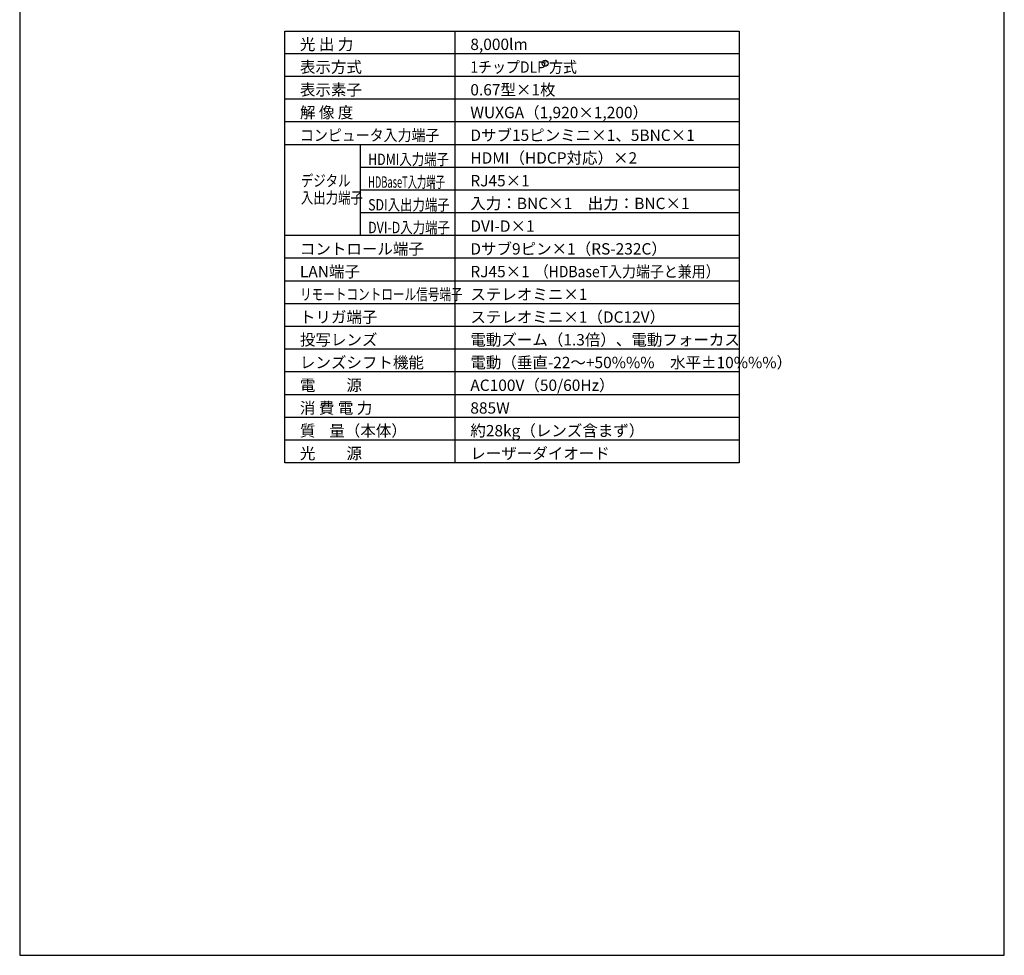
# Model space of a CAD drawing. Extents: x 1000 to 27000, y 2500 to 40000.
# Drawn here: x 1000 to 27000, y 2500 to 27200 of the extents above; entities that cross this region are included whole.
import ezdxf
from ezdxf.enums import TextEntityAlignment as Align

# ---------------------------------------------------------------- set-up
doc = ezdxf.new("R2010")
doc.units = 0
doc.header["$LTSCALE"] = 400
doc.header["$MEASUREMENT"] = 0
doc.layers.get('0').update_dxf_attribs({"linetype": 'CONTINUOUS'})
for name, color, linetype in [('MOJI', 7, 'CONTINUOUS'), ('SWAKU', 7, 'CONTINUOUS'), ('WAKU', 4, 'CONTINUOUS')]:
    doc.layers.add(name, color=color, linetype=linetype)
doc.styles.get("Standard").update_dxf_attribs({"font": 'SIMPLEX', "bigfont": 'BIGFONT'})

# ---------------------------------------------------------------- blocks, each defined once
blk = doc.blocks.new('LP-WU9750BJ_304H_SET_USL-901')
blk.add_circle((5375, -13150), 80)
at = {"layer": 'SWAKU', "color": 1, "linetype": 'Continuous'}
for p, q in [((3000, -23700), (3000, -12300)), ((10500, -12900), (-1500, -12900)), ((10500, -13500), (-1500, -13500)), ((10500, -14100), (-1500, -14100)), ((10500, -14700), (-1500, -14700)), ((10500, -15300), (-1500, -15300)), ((500, -17700), (500, -15300)), ((10500, -15900), (500, -15900)), ((10500, -16500), (500, -16500)), ((10500, -17100), (500, -17100)), ((10500, -17700), (-1500, -17700)), ((10500, -18300), (-1500, -18300)), ((10500, -18900), (-1500, -18900)), ((10500, -19500), (-1500, -19500)), ((10500, -20100), (-1500, -20100)), ((10500, -20700), (-1500, -20700)), ((10500, -21300), (-1500, -21300)), ((10500, -21900), (-1500, -21900)), ((10500, -22500), (-1500, -22500)), ((10500, -23100), (-1500, -23100))]:
    blk.add_line(p, q, dxfattribs=at)
at = {"layer": 'SWAKU', "color": 2, "linetype": 'Continuous'}
blk.add_lwpolyline([(-1500, -12300), (10500, -12300), (10500, -23700), (-1500, -23700)], close=True, dxfattribs=at)
at = {"layer": 'MOJI', "color": 7}
for s, p in [('光 出 力', (-1100, -12800)), ('8,000lm', (3400, -12800)), ('表示方式', (-1100, -13400)), ('表示素子', (-1100, -14000)), ('0.67型×1枚', (3400, -14000)), ('解 像 度', (-1100, -14600)), ('WUXGA（1,920×1,200）', (3400, -14600)), ('Dサブ15ピンミニ×1、5BNC×1', (3400, -15200)), ('HDMI（HDCP対応）×2', (3400, -15800)), ('RJ45×1', (3400, -16400)), ('入力：BNC×1\u3000出力：BNC×1', (3400, -17000)), ('DVI-D×1', (3400, -17600)), ('コントロール端子', (-1100, -18200)), ('Dサブ9ピン×1（RS-232C）', (3400, -18200)), ('LAN端子', (-1100, -18800)), ('RJ45×1', (3400, -18800)), ('ステレオミニ×1', (3400, -19400)), ('トリガ端子', (-1100, -20000)), ('ステレオミニ×1（DC12V）', (3400, -20000)), ('投写レンズ', (-1100, -20600)), ('電動ズーム（1.3倍）、電動フォーカス', (3400, -20600)), ('レンズシフト機能', (-1100, -21200)), ('電動（垂直-22～+50%%%\u3000水平±10%%%）', (3400, -21200)), ('電\u3000\u3000源', (-1100, -21800)), ('AC100V（50/60Hz）', (3400, -21800)), ('消 費 電 力', (-1100, -22400)), ('885W', (3400, -22400)), ('質    量（本体）', (-1100, -23000)), ('約28kg（レンズ含まず）', (3400, -23000)), ('光\u3000\u3000源', (-1100, -23600)), ('レーザーダイオード', (3400, -23600))]:
    blk.add_text(s, height=300, dxfattribs=at).set_placement(p)
for s, width, p in [('1チップDLP 方式', 0.9, (3400, -13400)), ('コンピュータ入力端子', 0.9, (-1100, -15200)), ('HDMI入力端子', 0.8, (701, -15836)), ('デジタル', 0.8, (-1075, -16401)), ('HDBaseT入力端子', 0.6, (701, -16436)), ('入出力端子', 0.8, (-1075, -16851)), ('SDI入出力端子', 0.8, (701, -17036)), ('DVI-D入力端子', 0.8, (701, -17636)), ('（HDBaseT入力端子と兼用）', 0.9, (5100, -18800)), ('リモートコントロール信号端子', 0.75, (-1100, -19400))]:
    blk.add_text(s, height=300, dxfattribs=dict(at, width=width)).set_placement(p)
at = {"layer": 'MOJI', "color": 7, "width": 0.9}
blk.add_text('R', height=100, dxfattribs=at).set_placement((5375, -13150), align=Align.MIDDLE)

msp = doc.modelspace()

# ---------------------------------------------------------------- linework, layer by layer
at = {"layer": 'WAKU', "color": 5}
msp.add_lwpolyline([(1000, 2500), (27000, 2500), (27000, 40000), (1000, 40000)], close=True, dxfattribs=at)

# ---------------------------------------------------------------- block references
msp.add_blockref('LP-WU9750BJ_304H_SET_USL-901', (9500, 39200))

doc.saveas('drawing.dxf')
